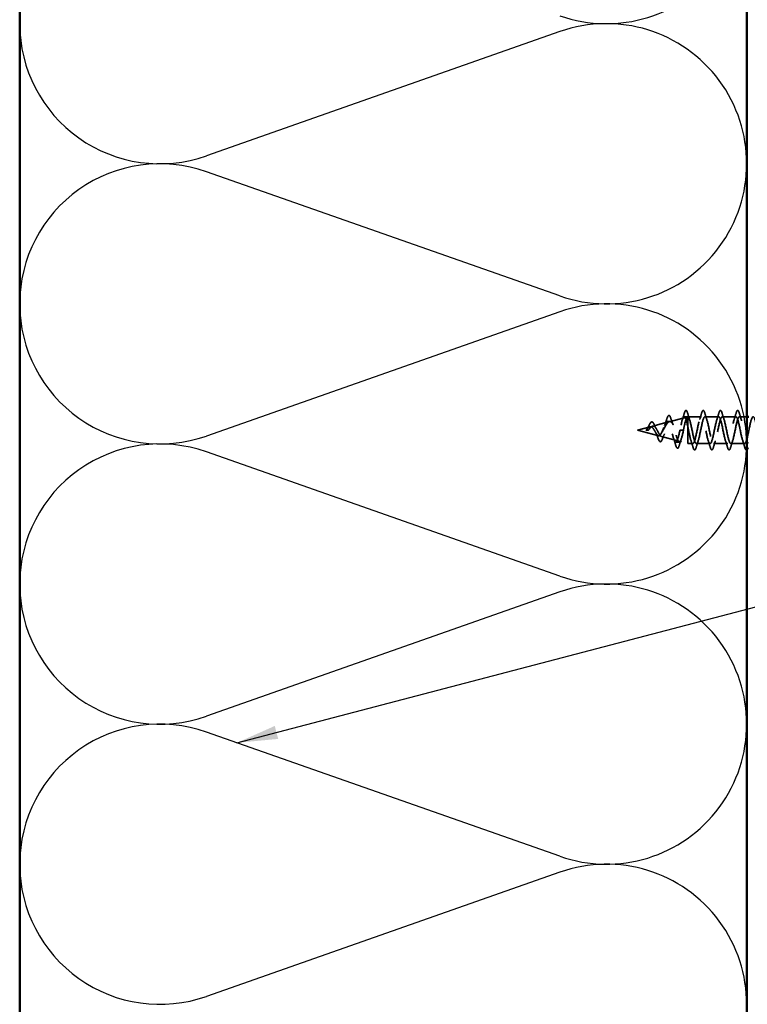
# Model space of a CAD drawing. Units: inches. Extents: x 0.6 to 33.4, y 0.6 to 21.4.
# Drawn here: x 5.1 to 8.6, y 7.9 to 12.6 of the extents above; entities that cross this region are included whole.
import ezdxf

# ---------------------------------------------------------------- set-up
doc = ezdxf.new("R2010")
doc.units = ezdxf.units.IN
doc.header["$LTSCALE"] = 2
doc.header["$MEASUREMENT"] = 0
doc.linetypes.add('DASHED', pattern=[0.2067, 0.1654, -0.0413])
for name, color, linetype, lineweight in [('Hidden (ANSI)', 7, 'DASHED', 35), ('Sketch Geometry (ANSI)', 7, 'Continuous', 25), ('Symbol (ANSI)', 7, 'Continuous', 25), ('Visible (ANSI)', 7, 'Continuous', 50)]:
    doc.layers.add(name, color=color, linetype=linetype, lineweight=lineweight)
doc.styles.add('Note Text (ANSI)', font='tahoma.ttf')
doc.dimstyles.new('Default (ANSI)$7', dxfattribs={"dimscale": 2, "dimtxt": 0.12, "dimasz": 0.098425, "dimexe": 0.125, "dimexo": 0.0625, "dimgap": 0.031496, "dimtad": 0, "dimtih": 1, "dimtoh": 1, "dimrnd": 1e-08, "dimzin": 4, "dimdsep": 46, "dimtxsty": 'Note Text (ANSI)', "dimcen": 0.09, "dimdle": 0.393701, "dimclrd": 256, "dimclre": 256, "dimclrt": 256, "dimadec": 0, "dimazin": 1, "dimtfac": 1, "dimtofl": 0, "dimtmove": 0, "dimatfit": 3, "dimfxl": 1, "dimtolj": 1, "dimtzin": 4, "dimlwd": -1, "dimlwe": -1, "dimarcsym": 0})

msp = doc.modelspace()

# ---------------------------------------------------------------- linework, layer by layer
at = {"layer": 'Hidden (ANSI)', "ltscale": 0.082818}
msp.add_line((8.21237, 10.67237), (8.29648, 10.69487), dxfattribs=at)
at = {"layer": 'Hidden (ANSI)', "ltscale": 0.01609}
for p, q in [((8.29573, 10.69487), (8.27873, 10.69487)), ((8.25798, 10.62987), (8.27498, 10.62987)), ((8.25539, 10.57261), (8.23839, 10.57261))]:
    msp.add_line(p, q, dxfattribs=at)
at = {"layer": 'Hidden (ANSI)', "ltscale": 0.003415}
msp.add_line((8.29648, 10.69487), (8.29648, 10.69477), dxfattribs=at)
at = {"layer": 'Hidden (ANSI)', "ltscale": 0.062041}
msp.add_line((8.36173, 10.69487), (8.29648, 10.69487), dxfattribs=at)
at = {"layer": 'Hidden (ANSI)', "ltscale": 0.079564}
msp.add_line((8.29648, 10.69477), (8.29648, 10.6445), dxfattribs=at)
at = {"layer": 'Hidden (ANSI)', "ltscale": 0.062755}
for p, q in [((8.44473, 10.69487), (8.37873, 10.69487)), ((8.52773, 10.69487), (8.46173, 10.69487)), ((8.40323, 10.56487), (8.33723, 10.56487)), ((8.48623, 10.56487), (8.42023, 10.56487)), ((8.56923, 10.56487), (8.50323, 10.56487))]:
    msp.add_line(p, q, dxfattribs=at)
at = {"layer": 'Hidden (ANSI)', "ltscale": 0.032994}
msp.add_line((8.57948, 10.69487), (8.54473, 10.69487), dxfattribs=at)
at = {"layer": 'Hidden (ANSI)', "ltscale": 0.060111}
msp.add_line((8.05348, 10.62987), (8.11455, 10.64621), dxfattribs=at)
at = {"layer": 'Hidden (ANSI)', "ltscale": 0.099706}
msp.add_line((8.05348, 10.62987), (8.15472, 10.60279), dxfattribs=at)
at = {"layer": 'Hidden (ANSI)', "ltscale": 0.010978}
msp.add_line((8.09447, 10.62987), (8.10571, 10.62987), dxfattribs=at)
at = {"layer": 'Hidden (ANSI)', "ltscale": 0.078869}
msp.add_line((8.12704, 10.64955), (8.20714, 10.67097), dxfattribs=at)
at = {"layer": 'Hidden (ANSI)', "ltscale": 0.011435}
msp.add_line((8.20944, 10.67128), (8.19732, 10.67128), dxfattribs=at)
at = {"layer": 'Hidden (ANSI)', "ltscale": 0.111195}
msp.add_line((8.29648, 10.6445), (8.29648, 10.56487), dxfattribs=at)
at = {"layer": 'Hidden (ANSI)', "ltscale": 0.124877}
msp.add_line((8.1697, 10.59878), (8.29648, 10.56487), dxfattribs=at)
at = {"layer": 'Hidden (ANSI)', "ltscale": 0.022518}
msp.add_line((8.32023, 10.56487), (8.29648, 10.56487), dxfattribs=at)
at = {"layer": 'Hidden (ANSI)', "ltscale": 0.090851}
for points in [[(8.27967, 10.71265), (8.28116, 10.71772), (8.28262, 10.72128), (8.28514, 10.72423), (8.28615, 10.72489), (8.28911, 10.72484), (8.2905, 10.72322), (8.2928, 10.71874), (8.29379, 10.71602), (8.29478, 10.71265)], [(8.36267, 10.71265), (8.36416, 10.71772), (8.36562, 10.72128), (8.36814, 10.72423), (8.36915, 10.72489), (8.37211, 10.72484), (8.3735, 10.72322), (8.3758, 10.71874), (8.37679, 10.71602), (8.37778, 10.71265)], [(8.44567, 10.71265), (8.44716, 10.71772), (8.44862, 10.72128), (8.45114, 10.72423), (8.45215, 10.72489), (8.45511, 10.72484), (8.4565, 10.72322), (8.4588, 10.71874), (8.45979, 10.71602), (8.46078, 10.71265)], [(8.52867, 10.71265), (8.53016, 10.71772), (8.53162, 10.72128), (8.53414, 10.72423), (8.53515, 10.72489), (8.53811, 10.72484), (8.5395, 10.72322), (8.5418, 10.71874), (8.54279, 10.71602), (8.54378, 10.71265)], [(8.33628, 10.54709), (8.33479, 10.54202), (8.33334, 10.53846), (8.33082, 10.53551), (8.32981, 10.53485), (8.32685, 10.5349), (8.32546, 10.53652), (8.32316, 10.541), (8.32216, 10.54371), (8.32117, 10.54709)], [(8.41928, 10.54709), (8.41779, 10.54202), (8.41634, 10.53846), (8.41382, 10.53551), (8.41281, 10.53485), (8.40985, 10.5349), (8.40846, 10.53652), (8.40616, 10.541), (8.40516, 10.54371), (8.40417, 10.54709)], [(8.50228, 10.54709), (8.50079, 10.54202), (8.49934, 10.53846), (8.49682, 10.53551), (8.49581, 10.53485), (8.49285, 10.5349), (8.49146, 10.53652), (8.48916, 10.541), (8.48816, 10.54371), (8.48717, 10.54709)]]:
    msp.add_open_spline(points, degree=3, knots=[0, 0, 0, 0, 0.08068206, 0.08068206, 0.12137804, 0.12137804, 0.18811443, 0.18811443, 0.24184971, 0.24184971, 0.24184971, 0.24184971], dxfattribs=at)
at = {"layer": 'Hidden (ANSI)', "ltscale": 0.318866}
msp.add_open_spline([(8.25798, 10.62987), (8.25252, 10.60302), (8.24706, 10.58027), (8.24161, 10.57435), (8.23615, 10.56844), (8.23069, 10.57924), (8.22524, 10.5976), (8.21978, 10.61595), (8.21432, 10.64017), (8.20887, 10.65501), (8.20341, 10.66986), (8.19795, 10.67457), (8.1925, 10.66855), (8.18704, 10.66253), (8.18158, 10.64679), (8.17612, 10.63278), (8.17391, 10.6271), (8.1717, 10.62175), (8.16948, 10.61733)], degree=3, knots=[0, 0, 0, 0, 1.2392573, 1.2392573, 1.2392573, 2.4785146, 2.4785146, 2.4785146, 3.7177719, 3.7177719, 3.7177719, 4.9570292, 4.9570292, 4.9570292, 6.1962865, 6.1962865, 6.1962865, 6.6990377, 6.6990377, 6.6990377, 6.6990377], dxfattribs=at)
at = {"layer": 'Hidden (ANSI)', "ltscale": 0.03433}
msp.add_open_spline([(8.18381, 10.65252), (8.18678, 10.65968), (8.18952, 10.66749), (8.1932, 10.67867), (8.19426, 10.682), (8.19531, 10.68534)], degree=3, knots=[0, 0, 0, 0, 0.064650773, 0.064650773, 0.091691263, 0.091691263, 0.091691263, 0.091691263], dxfattribs=at)
at = {"layer": 'Hidden (ANSI)', "ltscale": 0.086584}
msp.add_open_spline([(8.19531, 10.68534), (8.19678, 10.69007), (8.19826, 10.69387), (8.20125, 10.69919), (8.20282, 10.7009), (8.20664, 10.70135), (8.20834, 10.69999), (8.21118, 10.6956), (8.21251, 10.69242), (8.21382, 10.68837)], degree=3, knots=[0, 0, 0, 0, 0.05815934, 0.05815934, 0.11692964, 0.11692964, 0.1740838, 0.1740838, 0.23024531, 0.23024531, 0.23024531, 0.23024531], dxfattribs=at)
at = {"layer": 'Hidden (ANSI)', "ltscale": 0.031262}
msp.add_open_spline([(8.21382, 10.68837), (8.21714, 10.67815), (8.22063, 10.668), (8.22444, 10.65868)], degree=3, dxfattribs=at)
at = {"layer": 'Hidden (ANSI)', "ltscale": 0.183535}
msp.add_open_spline([(8.29648, 10.6445), (8.29104, 10.67058), (8.2856, 10.69159), (8.28016, 10.69449), (8.27472, 10.69738), (8.26928, 10.68196), (8.26384, 10.65779), (8.26189, 10.6491), (8.25993, 10.63949), (8.25798, 10.62987)], degree=3, knots=[85.0501047, 85.0501047, 85.0501047, 85.0501047, 86.2853817, 86.2853817, 86.2853817, 87.5206586, 87.5206586, 87.5206586, 87.9645943, 87.9645943, 87.9645943, 87.9645943], dxfattribs=at)
at = {"layer": 'Hidden (ANSI)', "ltscale": 0.031888}
for points in [[(8.2699, 10.68089), (8.27332, 10.6913), (8.27654, 10.70196), (8.27967, 10.71265)], [(8.29478, 10.71265), (8.29791, 10.70196), (8.30114, 10.6913), (8.30455, 10.68089)], [(8.3529, 10.68089), (8.35632, 10.6913), (8.35954, 10.70196), (8.36267, 10.71265)], [(8.37778, 10.71265), (8.38091, 10.70196), (8.38414, 10.6913), (8.38755, 10.68089)], [(8.4359, 10.68089), (8.43932, 10.6913), (8.44254, 10.70196), (8.44567, 10.71265)], [(8.46078, 10.71265), (8.46391, 10.70196), (8.46714, 10.6913), (8.47055, 10.68089)], [(8.5189, 10.68089), (8.52232, 10.6913), (8.52554, 10.70196), (8.52867, 10.71265)], [(8.54378, 10.71265), (8.54691, 10.70196), (8.55014, 10.6913), (8.55355, 10.68089)], [(8.32117, 10.54709), (8.31804, 10.55778), (8.31482, 10.56844), (8.3114, 10.57885)], [(8.34605, 10.57885), (8.34264, 10.56844), (8.33941, 10.55778), (8.33628, 10.54709)], [(8.40417, 10.54709), (8.40104, 10.55778), (8.39782, 10.56844), (8.3944, 10.57885)], [(8.42905, 10.57885), (8.42564, 10.56844), (8.42241, 10.55778), (8.41928, 10.54709)], [(8.48717, 10.54709), (8.48404, 10.55778), (8.48082, 10.56844), (8.4774, 10.57885)], [(8.51205, 10.57885), (8.50864, 10.56844), (8.50541, 10.55778), (8.50228, 10.54709)], [(8.57017, 10.54709), (8.56704, 10.55778), (8.56382, 10.56844), (8.5604, 10.57885)]]:
    msp.add_open_spline(points, degree=3, dxfattribs=at)
at = {"layer": 'Hidden (ANSI)', "ltscale": 0.102475}
msp.add_open_spline([(8.29648, 10.69477), (8.29104, 10.69628), (8.2856, 10.67945), (8.28016, 10.65472), (8.27843, 10.64687), (8.2767, 10.63837), (8.27498, 10.62987)], degree=3, knots=[86.3370222, 86.3370222, 86.3370222, 86.3370222, 87.5722991, 87.5722991, 87.5722991, 87.9645943, 87.9645943, 87.9645943, 87.9645943], dxfattribs=at)
at = {"layer": 'Hidden (ANSI)', "ltscale": 1.046644}
msp.add_open_spline([(9.41998, 10.62987), (9.41454, 10.60311), (9.4091, 10.57731), (9.40366, 10.56849), (9.39822, 10.55968), (9.39278, 10.56849), (9.38734, 10.58945), (9.3819, 10.61041), (9.37646, 10.64201), (9.37102, 10.66463), (9.36558, 10.68725), (9.36014, 10.69925), (9.35471, 10.69318), (9.34927, 10.68711), (9.34383, 10.66341), (9.33839, 10.6368), (9.33295, 10.61019), (9.32751, 10.58258), (9.32207, 10.57113), (9.31663, 10.55967), (9.31119, 10.56519), (9.30575, 10.58426), (9.30031, 10.60332), (9.29487, 10.63456), (9.28943, 10.65858), (9.28399, 10.68259), (9.27856, 10.69764), (9.27312, 10.69439), (9.26768, 10.69113), (9.26224, 10.6698), (9.2568, 10.64365), (9.25136, 10.61749), (9.24592, 10.5884), (9.24048, 10.57443), (9.23504, 10.56046), (9.2296, 10.56262), (9.22416, 10.57958), (9.21872, 10.59654), (9.21328, 10.62706), (9.20784, 10.6522), (9.20241, 10.67733), (9.19697, 10.69527), (9.19153, 10.69486), (9.18609, 10.69446), (9.18065, 10.67574), (9.17521, 10.65034), (9.16977, 10.62494), (9.16433, 10.59468), (9.15889, 10.57836), (9.15345, 10.56203), (9.14801, 10.56082), (9.14257, 10.57548), (9.13713, 10.59013), (9.13169, 10.61959), (9.12626, 10.64556), (9.12082, 10.67154), (9.11538, 10.69215), (9.10994, 10.6946), (9.1045, 10.69705), (9.09906, 10.68116), (9.09362, 10.6568), (9.08818, 10.63244), (9.08274, 10.60137), (9.0773, 10.58288), (9.07186, 10.56439), (9.06642, 10.55981), (9.06098, 10.57199), (9.05555, 10.58418), (9.05011, 10.61224), (9.04467, 10.63875), (9.03923, 10.66526), (9.03379, 10.68832), (9.02835, 10.69359), (9.02291, 10.69887), (9.01747, 10.68599), (9.01203, 10.66295), (9.00659, 10.63992), (9.00115, 10.60838), (8.99571, 10.58793), (8.99027, 10.56748), (8.98483, 10.5596), (8.9794, 10.56917), (8.97396, 10.57874), (8.96852, 10.60508), (8.96308, 10.63183), (8.95764, 10.65859), (8.9522, 10.68382), (8.94676, 10.69186), (8.94132, 10.69991), (8.93588, 10.69018), (8.93044, 10.66873), (8.925, 10.64727), (8.91956, 10.61564), (8.91412, 10.59347), (8.90868, 10.57129), (8.90325, 10.56018), (8.89781, 10.56704), (8.89237, 10.57389), (8.88693, 10.59821), (8.88149, 10.6249), (8.87605, 10.65158), (8.87061, 10.67871), (8.86517, 10.68943), (8.85973, 10.70015), (8.85429, 10.69369), (8.84885, 10.67406), (8.84341, 10.65444), (8.83797, 10.62306), (8.83253, 10.59941), (8.8271, 10.57577), (8.82166, 10.56156), (8.81622, 10.56562), (8.81078, 10.56968), (8.80534, 10.5917), (8.7999, 10.61802), (8.79446, 10.64433), (8.78902, 10.67304), (8.78358, 10.68631), (8.77814, 10.69959), (8.7727, 10.69647), (8.76726, 10.67889), (8.76182, 10.66132), (8.75638, 10.63055), (8.75095, 10.60571), (8.74551, 10.58086), (8.74007, 10.56372), (8.73463, 10.56494), (8.72919, 10.56615), (8.72375, 10.58563), (8.71831, 10.61127), (8.71287, 10.63692), (8.70743, 10.66688), (8.70199, 10.68256), (8.69655, 10.69823), (8.69111, 10.69849), (8.68567, 10.68316), (8.68023, 10.66784), (8.6748, 10.63804), (8.66936, 10.61228), (8.66392, 10.58651), (8.65848, 10.56664), (8.65304, 10.56499), (8.6476, 10.56335), (8.64216, 10.58006), (8.63672, 10.60474), (8.63128, 10.62942), (8.62584, 10.6603), (8.6204, 10.6782), (8.61496, 10.6961), (8.60952, 10.69972), (8.60408, 10.68683), (8.59865, 10.67393), (8.59321, 10.64544), (8.58777, 10.61905), (8.58233, 10.59266), (8.57689, 10.57027), (8.57145, 10.56579), (8.56601, 10.56131), (8.56057, 10.57505), (8.55513, 10.59849), (8.54969, 10.62193), (8.54425, 10.65337), (8.53881, 10.67329), (8.53337, 10.69321), (8.52794, 10.70016), (8.5225, 10.68984), (8.51706, 10.67952), (8.51162, 10.65266), (8.50618, 10.62594), (8.50074, 10.59923), (8.4953, 10.57458), (8.48986, 10.56731), (8.48442, 10.56004), (8.47898, 10.57067), (8.47354, 10.5926), (8.4681, 10.61453), (8.46266, 10.64618), (8.45722, 10.66789), (8.45179, 10.6896), (8.44635, 10.6998), (8.44091, 10.69217), (8.43547, 10.68454), (8.43003, 10.65962), (8.42459, 10.63288), (8.41915, 10.60614), (8.41371, 10.57952), (8.40827, 10.56955), (8.40283, 10.55958), (8.39739, 10.56697), (8.39195, 10.58714), (8.38651, 10.60731), (8.38107, 10.63879), (8.37564, 10.66205), (8.3702, 10.6853), (8.36476, 10.69865), (8.35932, 10.69379), (8.35388, 10.68894), (8.34844, 10.66624), (8.343, 10.63978), (8.33756, 10.61333), (8.33212, 10.58504), (8.32668, 10.57248), (8.32124, 10.55991), (8.3158, 10.56398), (8.31036, 10.58216), (8.30573, 10.59763), (8.30111, 10.62231), (8.29648, 10.6445)], degree=3, knots=[0, 0, 0, 0, 1.2352769, 1.2352769, 1.2352769, 2.4705539, 2.4705539, 2.4705539, 3.7058308, 3.7058308, 3.7058308, 4.9411078, 4.9411078, 4.9411078, 6.1763847, 6.1763847, 6.1763847, 7.4116617, 7.4116617, 7.4116617, 8.6469386, 8.6469386, 8.6469386, 9.8822156, 9.8822156, 9.8822156, 11.1174925, 11.1174925, 11.1174925, 12.3527695, 12.3527695, 12.3527695, 13.5880464, 13.5880464, 13.5880464, 14.8233233, 14.8233233, 14.8233233, 16.0586003, 16.0586003, 16.0586003, 17.2938772, 17.2938772, 17.2938772, 18.5291542, 18.5291542, 18.5291542, 19.7644311, 19.7644311, 19.7644311, 20.9997081, 20.9997081, 20.9997081, 22.234985, 22.234985, 22.234985, 23.470262, 23.470262, 23.470262, 24.7055389, 24.7055389, 24.7055389, 25.9408158, 25.9408158, 25.9408158, 27.1760928, 27.1760928, 27.1760928, 28.4113697, 28.4113697, 28.4113697, 29.6466467, 29.6466467, 29.6466467, 30.8819236, 30.8819236, 30.8819236, 32.1172006, 32.1172006, 32.1172006, 33.3524775, 33.3524775, 33.3524775, 34.5877545, 34.5877545, 34.5877545, 35.8230314, 35.8230314, 35.8230314, 37.0583084, 37.0583084, 37.0583084, 38.2935853, 38.2935853, 38.2935853, 39.5288622, 39.5288622, 39.5288622, 40.7641392, 40.7641392, 40.7641392, 41.9994161, 41.9994161, 41.9994161, 43.2346931, 43.2346931, 43.2346931, 44.46997, 44.46997, 44.46997, 45.705247, 45.705247, 45.705247, 46.9405239, 46.9405239, 46.9405239, 48.1758009, 48.1758009, 48.1758009, 49.4110778, 49.4110778, 49.4110778, 50.6463547, 50.6463547, 50.6463547, 51.8816317, 51.8816317, 51.8816317, 53.1169086, 53.1169086, 53.1169086, 54.3521856, 54.3521856, 54.3521856, 55.5874625, 55.5874625, 55.5874625, 56.8227395, 56.8227395, 56.8227395, 58.0580164, 58.0580164, 58.0580164, 59.2932934, 59.2932934, 59.2932934, 60.5285703, 60.5285703, 60.5285703, 61.7638473, 61.7638473, 61.7638473, 62.9991242, 62.9991242, 62.9991242, 64.2344011, 64.2344011, 64.2344011, 65.4696781, 65.4696781, 65.4696781, 66.704955, 66.704955, 66.704955, 67.940232, 67.940232, 67.940232, 69.1755089, 69.1755089, 69.1755089, 70.4107859, 70.4107859, 70.4107859, 71.6460628, 71.6460628, 71.6460628, 72.8813398, 72.8813398, 72.8813398, 74.1166167, 74.1166167, 74.1166167, 75.3518937, 75.3518937, 75.3518937, 76.5871706, 76.5871706, 76.5871706, 77.8224475, 77.8224475, 77.8224475, 79.0577245, 79.0577245, 79.0577245, 80.2930014, 80.2930014, 80.2930014, 81.5282784, 81.5282784, 81.5282784, 82.7635553, 82.7635553, 82.7635553, 83.9988323, 83.9988323, 83.9988323, 85.0501047, 85.0501047, 85.0501047, 85.0501047], dxfattribs=at)
at = {"layer": 'Hidden (ANSI)', "ltscale": 1.14241}
msp.add_open_spline([(8.29648, 10.69477), (8.30192, 10.69325), (8.30736, 10.67349), (8.31279, 10.64775), (8.31823, 10.62202), (8.32367, 10.59218), (8.32911, 10.57675), (8.33455, 10.56133), (8.33999, 10.56143), (8.34543, 10.57701), (8.35087, 10.59258), (8.35631, 10.62249), (8.36175, 10.64818), (8.36719, 10.67386), (8.37263, 10.69345), (8.37807, 10.69479), (8.38351, 10.69613), (8.38894, 10.67911), (8.39438, 10.65431), (8.39982, 10.62951), (8.40526, 10.59872), (8.4107, 10.58105), (8.41614, 10.56338), (8.42158, 10.56011), (8.42702, 10.57328), (8.43246, 10.58644), (8.4379, 10.61509), (8.44334, 10.64142), (8.44878, 10.66776), (8.45422, 10.68989), (8.45966, 10.69407), (8.46509, 10.69825), (8.47053, 10.68418), (8.47597, 10.66059), (8.48141, 10.63701), (8.48685, 10.60561), (8.49229, 10.5859), (8.49773, 10.56619), (8.50317, 10.55959), (8.50861, 10.57019), (8.51405, 10.5808), (8.51949, 10.60784), (8.52493, 10.63454), (8.53037, 10.66123), (8.5358, 10.68565), (8.54124, 10.69262), (8.54668, 10.6996), (8.55212, 10.68863), (8.55756, 10.66653), (8.563, 10.64442), (8.56844, 10.61278), (8.57388, 10.59125), (8.57575, 10.58387), (8.57761, 10.57786), (8.57948, 10.57347)], degree=3, knots=[-86.3370222, -86.3370222, -86.3370222, -86.3370222, -85.1017453, -85.1017453, -85.1017453, -83.8664683, -83.8664683, -83.8664683, -82.6311914, -82.6311914, -82.6311914, -81.3959144, -81.3959144, -81.3959144, -80.1606375, -80.1606375, -80.1606375, -78.9253605, -78.9253605, -78.9253605, -77.6900836, -77.6900836, -77.6900836, -76.4548066, -76.4548066, -76.4548066, -75.2195297, -75.2195297, -75.2195297, -73.9842528, -73.9842528, -73.9842528, -72.7489758, -72.7489758, -72.7489758, -71.5136989, -71.5136989, -71.5136989, -70.2784219, -70.2784219, -70.2784219, -69.043145, -69.043145, -69.043145, -67.807868, -67.807868, -67.807868, -66.5725911, -66.5725911, -66.5725911, -65.3373141, -65.3373141, -65.3373141, -64.9136313, -64.9136313, -64.9136313, -64.9136313], dxfattribs=at)
at = {"layer": 'Hidden (ANSI)', "ltscale": 0.139736}
msp.add_open_spline([(8.16948, 10.61733), (8.16774, 10.61365), (8.16598, 10.61046), (8.16242, 10.6056), (8.16065, 10.60394), (8.15707, 10.60235), (8.15529, 10.60239), (8.15168, 10.6041), (8.14989, 10.60569), (8.14625, 10.61013), (8.14445, 10.61287), (8.14078, 10.61901), (8.13895, 10.62231), (8.13524, 10.62887), (8.1334, 10.63205), (8.12964, 10.63776), (8.12778, 10.64022), (8.12396, 10.64404), (8.12207, 10.64536), (8.11819, 10.64669), (8.11626, 10.64672), (8.1123, 10.64554), (8.11033, 10.64439), (8.10626, 10.64123), (8.10423, 10.63929), (8.10085, 10.63594), (8.09959, 10.63466), (8.09704, 10.63218), (8.09577, 10.63098), (8.09447, 10.62987)], degree=3, knots=[0, 0, 0, 0, 0.03506, 0.03506, 0.06896351, 0.06896351, 0.10172401, 0.10172401, 0.13335747, 0.13335747, 0.16388299, 0.16388299, 0.1933236, 0.1933236, 0.22170744, 0.22170744, 0.2490693, 0.2490693, 0.27545285, 0.27545285, 0.30091379, 0.30091379, 0.32552459, 0.32552459, 0.34938143, 0.34938143, 0.36340707, 0.36340707, 0.37691014, 0.37691014, 0.37691014, 0.37691014], dxfattribs=at)
at = {"layer": 'Hidden (ANSI)', "ltscale": 0.02429}
msp.add_open_spline([(8.09767, 10.6328), (8.09928, 10.63434), (8.10084, 10.63645), (8.10397, 10.64155), (8.10555, 10.64467), (8.10731, 10.64855), (8.10757, 10.64914), (8.10783, 10.64974)], degree=3, knots=[0, 0, 0, 0, 0.028041314, 0.028041314, 0.059323802, 0.059323802, 0.06488705, 0.06488705, 0.06488705, 0.06488705], dxfattribs=at)
at = {"layer": 'Hidden (ANSI)', "ltscale": 0.280551}
msp.add_open_spline([(8.10571, 10.62987), (8.10804, 10.63227), (8.11026, 10.63487), (8.1147, 10.63997), (8.11685, 10.64238), (8.12115, 10.64645), (8.12324, 10.64801), (8.12743, 10.64988), (8.12948, 10.65011), (8.13358, 10.64912), (8.13559, 10.64785), (8.13963, 10.64394), (8.1416, 10.64131), (8.14558, 10.63505), (8.14753, 10.63148), (8.15147, 10.62399), (8.1534, 10.62015), (8.15729, 10.61283), (8.1592, 10.60946), (8.16306, 10.60379), (8.16496, 10.60159), (8.16879, 10.5988), (8.17067, 10.59829), (8.17447, 10.59915), (8.17634, 10.60056), (8.18013, 10.60518), (8.18199, 10.60839), (8.18575, 10.61622), (8.1876, 10.62078), (8.19135, 10.63062), (8.19319, 10.6358), (8.19692, 10.64604), (8.19876, 10.65097), (8.20248, 10.65982), (8.20431, 10.66361), (8.20801, 10.66943), (8.20984, 10.67134), (8.21353, 10.67293), (8.21535, 10.67252), (8.21859, 10.66972), (8.21998, 10.6678), (8.22278, 10.66269), (8.22417, 10.65951), (8.22556, 10.65584)], degree=3, knots=[0, 0, 0, 0, 0.02597142, 0.02597142, 0.05261238, 0.05261238, 0.08005945, 0.08005945, 0.10841181, 0.10841181, 0.13774342, 0.13774342, 0.16811081, 0.16811081, 0.19955811, 0.19955811, 0.23212033, 0.23212033, 0.26582577, 0.26582577, 0.30069756, 0.30069756, 0.33675484, 0.33675484, 0.37401362, 0.37401362, 0.41248743, 0.41248743, 0.45218778, 0.45218778, 0.49312452, 0.49312452, 0.53530616, 0.53530616, 0.57874008, 0.57874008, 0.62343273, 0.62343273, 0.66938974, 0.66938974, 0.70525632, 0.70525632, 0.74193751, 0.74193751, 0.74193751, 0.74193751], dxfattribs=at)
at = {"layer": 'Hidden (ANSI)', "ltscale": 0.073601}
msp.add_open_spline([(8.10783, 10.64974), (8.10935, 10.65321), (8.11085, 10.65641), (8.11377, 10.66182), (8.11524, 10.6641), (8.11824, 10.6676), (8.11982, 10.6688), (8.12317, 10.6697), (8.12494, 10.66929), (8.12792, 10.66717), (8.12925, 10.6656), (8.13182, 10.66155), (8.13308, 10.659), (8.13432, 10.65609)], degree=3, knots=[0, 0, 0, 0, 0.03175002, 0.03175002, 0.06375291, 0.06375291, 0.09788531, 0.09788531, 0.13242329, 0.13242329, 0.16389148, 0.16389148, 0.19582475, 0.19582475, 0.19582475, 0.19582475], dxfattribs=at)
at = {"layer": 'Hidden (ANSI)', "ltscale": 0.021478}
msp.add_open_spline([(8.13432, 10.65609), (8.13697, 10.64982), (8.13985, 10.64388), (8.14292, 10.63922)], degree=3, dxfattribs=at)
at = {"layer": 'Hidden (ANSI)', "ltscale": 0.121837}
msp.add_open_spline([(8.22556, 10.65584), (8.22297, 10.66063), (8.22037, 10.6645), (8.21508, 10.66977), (8.21247, 10.67117), (8.20715, 10.67138), (8.20452, 10.67026), (8.19916, 10.66576), (8.19651, 10.66251), (8.19111, 10.65449), (8.18844, 10.64986), (8.18299, 10.64004), (8.18029, 10.635), (8.17487, 10.6255), (8.17223, 10.62115), (8.16948, 10.61733)], degree=3, knots=[0, 0, 0, 0, 0.05200187, 0.05200187, 0.10228874, 0.10228874, 0.15088058, 0.15088058, 0.19780104, 0.19780104, 0.24307836, 0.24307836, 0.28674666, 0.28674666, 0.32754219, 0.32754219, 0.32754219, 0.32754219], dxfattribs=at)
at = {"layer": 'Hidden (ANSI)', "ltscale": 0.203456}
msp.add_open_spline([(8.27498, 10.62987), (8.26952, 10.60302), (8.26406, 10.58027), (8.25861, 10.57435), (8.25315, 10.56844), (8.24769, 10.57924), (8.24224, 10.5976), (8.23678, 10.61595), (8.23132, 10.64017), (8.22587, 10.65501), (8.22576, 10.65529), (8.22566, 10.65557), (8.22556, 10.65584)], degree=3, knots=[0, 0, 0, 0, 1.2392573, 1.2392573, 1.2392573, 2.4785146, 2.4785146, 2.4785146, 3.7177719, 3.7177719, 3.7177719, 3.741021, 3.741021, 3.741021, 3.741021], dxfattribs=at)
at = {"layer": 'Hidden (ANSI)', "ltscale": 0.030742}
msp.add_open_spline([(8.15199, 10.59244), (8.15031, 10.59726), (8.14856, 10.602), (8.1448, 10.61114), (8.14277, 10.6156), (8.14061, 10.61938)], degree=3, knots=[0, 0, 0, 0, 0.040300463, 0.040300463, 0.082092811, 0.082092811, 0.082092811, 0.082092811], dxfattribs=at)
at = {"layer": 'Hidden (ANSI)', "ltscale": 0.081692}
msp.add_open_spline([(8.17385, 10.58794), (8.17235, 10.58375), (8.17081, 10.58038), (8.1676, 10.5758), (8.16577, 10.57439), (8.16201, 10.57453), (8.1604, 10.57572), (8.15745, 10.57954), (8.156, 10.58226), (8.15371, 10.5877), (8.15285, 10.58996), (8.15199, 10.59244)], degree=3, knots=[0, 0, 0, 0, 0.05135843, 0.05135843, 0.10223548, 0.10223548, 0.14712421, 0.14712421, 0.19129017, 0.19129017, 0.21725135, 0.21725135, 0.21725135, 0.21725135], dxfattribs=at)
at = {"layer": 'Hidden (ANSI)', "ltscale": 0.026466}
msp.add_open_spline([(8.18353, 10.6116), (8.18065, 10.60572), (8.17796, 10.59908), (8.17489, 10.59083), (8.17437, 10.58939), (8.17385, 10.58794)], degree=3, knots=[0, 0, 0, 0, 0.058452552, 0.058452552, 0.070708722, 0.070708722, 0.070708722, 0.070708722], dxfattribs=at)
at = {"layer": 'Hidden (ANSI)', "ltscale": 0.03318}
msp.add_open_spline([(8.23809, 10.55657), (8.23483, 10.56768), (8.23145, 10.57878), (8.2278, 10.58948)], degree=3, dxfattribs=at)
at = {"layer": 'Hidden (ANSI)', "ltscale": 0.03127}
msp.add_open_spline([(8.2641, 10.58526), (8.2606, 10.57528), (8.25731, 10.56493), (8.25414, 10.55453)], degree=3, dxfattribs=at)
at = {"layer": 'Hidden (ANSI)', "ltscale": 0.089652}
msp.add_open_spline([(8.25414, 10.55453), (8.25266, 10.54965), (8.25118, 10.54618), (8.24862, 10.54331), (8.2476, 10.54269), (8.24469, 10.54269), (8.24326, 10.54419), (8.24064, 10.54884), (8.23937, 10.55224), (8.23809, 10.55657)], degree=3, knots=[0, 0, 0, 0, 0.07651785, 0.07651785, 0.11470873, 0.11470873, 0.17661331, 0.17661331, 0.23858222, 0.23858222, 0.23858222, 0.23858222], dxfattribs=at)
at = {"layer": 'Hidden (ANSI)', "ltscale": 0.053867}
msp.add_open_spline([(8.57948, 10.53543), (8.57892, 10.53507), (8.57832, 10.53486), (8.57585, 10.5349), (8.57446, 10.53652), (8.57216, 10.541), (8.57116, 10.54371), (8.57017, 10.54709)], degree=3, knots=[0.09828111, 0.09828111, 0.09828111, 0.09828111, 0.12137804, 0.12137804, 0.18811443, 0.18811443, 0.24184971, 0.24184971, 0.24184971, 0.24184971], dxfattribs=at)
at = {"layer": 'Sketch Geometry (ANSI)', "color": 150, "true_color": 0x0080ff}
for p, q in [((7.68056, 12.55033), (5.9784, 11.95178)), ((7.68056, 11.27678), (5.9784, 11.87533)), ((7.68056, 11.20033), (5.9784, 10.60178)), ((7.68056, 9.92678), (5.9784, 10.52533)), ((7.68056, 9.85033), (5.9784, 9.25178)), ((7.68056, 8.57678), (5.9784, 9.17533)), ((7.68056, 8.50033), (5.9784, 7.90178))]:
    msp.add_line(p, q, dxfattribs=at)
for centre, start, end in [((7.90448, 13.26355), 250.6261, 109.3739), ((5.75448, 12.58855), 70.6261, 180), ((5.75448, 12.58855), 180, 289.3739), ((7.90448, 11.91355), 250.6261, 109.3739), ((5.75448, 11.23855), 70.6261, 180), ((5.75448, 11.23855), 180, 289.3739), ((7.90448, 10.56355), 250.6261, 109.3739), ((5.75448, 9.88855), 70.6261, 180), ((5.75448, 9.88855), 180, 289.3739), ((7.90448, 9.21355), 250.6261, 109.3739), ((5.75448, 8.53855), 70.6261, 180), ((5.75448, 8.53855), 180, 289.3739), ((7.90448, 7.86355), 250.6261, 109.3739)]:
    msp.add_arc(centre, 0.675, start, end, dxfattribs=at)
at = {"layer": 'Visible (ANSI)', "color": 150, "true_color": 0x0080ff}
for p, q in [((5.07948, 16.63855), (5.07948, 1.73058)), ((8.57948, 1.73058), (8.57948, 16.63855))]:
    msp.add_line(p, q, dxfattribs=at)
at = {"layer": 'Visible (ANSI)'}
msp.add_line((8.58948, 10.69487), (8.57948, 10.69487), dxfattribs=at)
msp.add_open_spline([(8.57948, 10.57347), (8.58173, 10.56817), (8.58398, 10.56522), (8.58623, 10.56507)], degree=3, dxfattribs=at)
msp.add_open_spline([(8.58528, 10.54709), (8.58379, 10.54202), (8.58234, 10.53846), (8.5803, 10.53607), (8.5799, 10.53571), (8.57948, 10.53543)], degree=3, knots=[0, 0, 0, 0, 0.080682059, 0.080682059, 0.098281111, 0.098281111, 0.098281111, 0.098281111], dxfattribs=at)

# ---------------------------------------------------------------- leaders
at = {"layer": 'Symbol (ANSI)', "annotation_type": 0, "has_hookline": 1, "hookline_direction": 0, "text_width": 1.40083}
msp.add_leader([(6.12537, 9.12365), (12.43019, 10.77716)], dimstyle='Default (ANSI)$7', override={"dimtad": 0}, dxfattribs=at)

doc.saveas('drawing.dxf')
